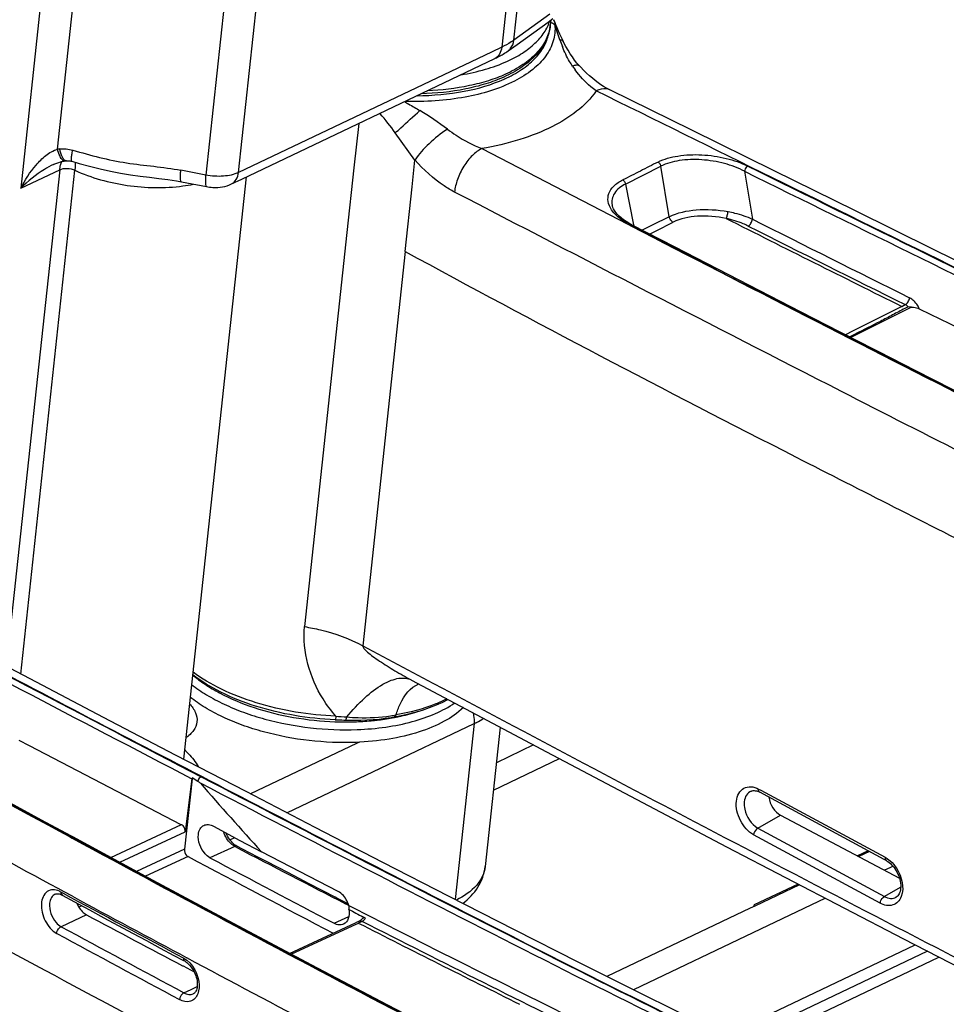
# Model space of a CAD drawing. Units: inches. Extents: x 0 to 34, y 0 to 22.
# Drawn here: x 16.9 to 17.9, y 7.7 to 8.7 of the extents above; entities that cross this region are included whole.
import ezdxf

# ---------------------------------------------------------------- set-up
doc = ezdxf.new("R2010")
doc.units = ezdxf.units.IN
doc.header["$LTSCALE"] = 1.87
doc.header["$MEASUREMENT"] = 0
for name, color, linetype in [('_257815', 7, 'CONTINUOUS'), ('_257858', 7, 'CONTINUOUS'), ('_257873', 7, 'CONTINUOUS'), ('_258092', 7, 'CONTINUOUS'), ('_258432', 7, 'CONTINUOUS')]:
    doc.layers.add(name, color=color, linetype=linetype)

msp = doc.modelspace()

# ---------------------------------------------------------------- linework, layer by layer
at = {"layer": '_257815', "color": 7, "linetype": 'Continuous'}
for p, q in [((17.4568, 8.6828), (17.4568, 8.6826)), ((17.4577, 8.6805), (17.4568, 8.6826)), ((17.4574, 8.6809), (17.4578, 8.6785)), ((17.463, 8.662), (17.4579, 8.6774)), ((17.4652, 8.6631), (17.4646, 8.6645)), ((17.4667, 8.66), (17.4667, 8.66)), ((17.4834, 8.635), (17.4834, 8.635)), ((17.5141, 8.6109), (17.5136, 8.6112)), ((17.5143, 8.6108), (17.5141, 8.6109)), ((17.2784, 8.5862), (17.2781, 8.5866)), ((17.2563, 8.5763), (17.2514, 8.5307)), ((17.3141, 8.5386), (17.2939, 8.5665)), ((17.3828, 8.5503), (17.5327, 8.4727)), ((17.2514, 8.5307), (17.2443, 8.4643)), ((17.3112, 8.511), (17.3141, 8.5386)), ((17.5487, 8.5231), (17.5668, 8.5322)), ((17.5754, 8.4804), (17.5668, 8.5322)), ((17.5305, 8.5139), (17.5487, 8.5231)), ((17.6527, 8.5271), (17.6609, 8.4778)), ((17.304, 8.4447), (17.3112, 8.511)), ((17.5305, 8.5139), (17.5387, 8.472)), ((17.5168, 8.4925), (17.5168, 8.4924)), ((17.5754, 8.4804), (17.558, 8.4716)), ((17.5338, 8.4737), (17.531, 8.4754)), ((17.5327, 8.4727), (17.5367, 8.4706)), ((17.5369, 8.4709), (17.5356, 8.4716)), ((17.5373, 8.4717), (17.5373, 8.4717)), ((17.5387, 8.472), (17.539, 8.4709)), ((17.558, 8.4716), (17.5477, 8.4664)), ((17.5619, 8.4659), (17.5793, 8.4747)), ((17.2443, 8.4643), (17.2007, 8.0591)), ((17.5551, 8.4625), (17.5619, 8.4659)), ((17.304, 8.4447), (17.2605, 8.0395)), ((17.8143, 8.3882), (17.7635, 8.3626)), ((17.8143, 8.3882), (17.8179, 8.39)), ((17.821, 8.3878), (17.8174, 8.386)), ((17.8243, 8.3875), (17.821, 8.3878)), ((17.8243, 8.3875), (17.762, 8.3561)), ((17.8323, 8.3858), (17.8434, 8.3803)), ((17.8434, 8.3803), (18.0046, 8.3019)), ((17.7635, 8.3626), (17.7564, 8.359)), ((17.7606, 8.3568), (17.7669, 8.36)), ((17.7643, 8.3549), (17.7606, 8.3568)), ((17.3104, 8.0044), (17.3106, 8.0042)), ((17.232, 7.9635), (17.232, 7.9635)), ((17.2431, 7.9631), (17.2431, 7.9631)), ((17.2897, 7.9658), (17.2929, 7.9663)), ((17.2929, 7.9663), (17.2949, 7.9667)), ((17.2929, 7.9663), (17.2929, 7.9663)), ((17.2949, 7.9667), (17.2982, 7.9673)), ((16.907, 7.9425), (16.9178, 7.9369)), ((16.9178, 7.9369), (17.0737, 7.8559)), ((17.0851, 7.9028), (17.0773, 7.8303)), ((17.085, 7.9028), (17.078, 7.8481)), ((17.0852, 7.9037), (17.0851, 7.9028)), ((17.0911, 7.9001), (17.0852, 7.9037)), ((17.6672, 7.8922), (17.6694, 7.891)), ((17.6595, 7.8901), (17.6595, 7.8901)), ((17.6676, 7.8893), (17.6683, 7.8889)), ((17.6683, 7.8889), (17.6683, 7.8889)), ((17.7961, 7.82), (17.6683, 7.8889)), ((17.6694, 7.891), (17.7972, 7.8221)), ((17.6664, 7.8521), (17.6898, 7.8654)), ((17.6898, 7.8654), (17.8119, 7.8008)), ((17.0015, 7.822), (17.0742, 7.8557)), ((17.0737, 7.8559), (17.0742, 7.8557)), ((17.107, 7.854), (17.1343, 7.8395)), ((17.6664, 7.8521), (17.7964, 7.7818)), ((16.9591, 7.8434), (16.9619, 7.8418)), ((16.9621, 7.8422), (16.9607, 7.843)), ((16.9625, 7.843), (16.9611, 7.8438)), ((16.9625, 7.843), (16.9625, 7.843)), ((17.0108, 7.817), (17.078, 7.8481)), ((17.7921, 7.7749), (17.6621, 7.8452)), ((17.1289, 7.8333), (17.1035, 7.8216)), ((17.1306, 7.8324), (17.1289, 7.8333)), ((17.1343, 7.8395), (17.1564, 7.8278)), ((17.0773, 7.8303), (17.0281, 7.8076)), ((17.0811, 7.8228), (17.0374, 7.8026)), ((17.2353, 7.7871), (17.1564, 7.8278)), ((17.7983, 7.8188), (17.7961, 7.82)), ((17.7983, 7.8188), (17.7983, 7.8188)), ((17.7996, 7.8206), (17.8024, 7.8184)), ((17.8132, 7.7914), (17.8054, 7.7869)), ((16.9536, 7.7866), (16.9476, 7.7899)), ((16.9505, 7.7864), (16.9528, 7.7851)), ((16.9517, 7.7831), (16.9517, 7.7831)), ((16.9622, 7.782), (16.9536, 7.7866)), ((17.8054, 7.7869), (17.7964, 7.7818)), ((17.8086, 7.7812), (17.8086, 7.7813)), ((16.9718, 7.7722), (16.9688, 7.7708)), ((17.2462, 7.7725), (17.2428, 7.7743)), ((16.9767, 7.7629), (16.9506, 7.7508)), ((17.2386, 7.7578), (17.2462, 7.7613)), ((17.2633, 7.7595), (17.2607, 7.7609)), ((17.1854, 7.7233), (17.253, 7.7546)), ((17.187, 7.7225), (17.2499, 7.7516)), ((17.231, 7.7543), (17.2386, 7.7578)), ((17.2499, 7.7516), (17.2529, 7.753)), ((17.2529, 7.753), (17.2536, 7.7534)), ((17.2553, 7.7557), (17.253, 7.7546)), ((17.2536, 7.7534), (17.256, 7.7544)), ((17.2569, 7.7564), (17.2553, 7.7557)), ((17.2575, 7.7552), (17.2559, 7.7544)), ((17.2572, 7.7566), (17.2569, 7.7564)), ((17.2569, 7.7564), (17.2569, 7.7564)), ((17.2598, 7.7562), (17.2575, 7.7552)), ((17.2592, 7.7565), (17.2598, 7.7562)), ((17.2602, 7.7564), (17.2598, 7.7562)), ((17.0755, 7.7164), (17.0779, 7.7152)), ((17.0755, 7.7107), (17.0759, 7.7105)), ((17.0759, 7.7105), (17.0873, 7.7045)), ((17.0767, 7.7185), (17.0798, 7.7164)), ((17.0798, 7.7164), (17.0827, 7.7137)), ((17.0768, 7.6829), (17.0843, 7.6864)), ((17.0843, 7.6864), (17.0904, 7.6892)), ((17.0863, 7.6819), (17.0864, 7.6819))]:
    msp.add_line(p, q, dxfattribs=at)
for points in [[(17.4602, 8.6744), (17.4589, 8.6775), (17.4577, 8.6805)], [(17.4646, 8.6645), (17.463, 8.6679), (17.4615, 8.6712), (17.4602, 8.6744)], [(17.4667, 8.66), (17.4663, 8.661), (17.4652, 8.6631)], [(17.4805, 8.6383), (17.4782, 8.6413), (17.4759, 8.6445), (17.4737, 8.6479), (17.4715, 8.6514), (17.4693, 8.6552), (17.4672, 8.6591), (17.4667, 8.66)], [(17.4834, 8.635), (17.4829, 8.6356), (17.4805, 8.6383)], [(17.5136, 8.6112), (17.5108, 8.6126), (17.508, 8.6142), (17.5052, 8.616), (17.5023, 8.618), (17.4993, 8.6202), (17.4964, 8.6226), (17.4934, 8.6252), (17.4904, 8.6279), (17.4874, 8.6309), (17.4844, 8.634), (17.4834, 8.635)], [(18.9216, 7.9529), (18.8878, 7.9655), (18.8269, 7.9891), (18.7647, 8.0145), (18.701, 8.0414), (18.6362, 8.0697), (18.5705, 8.0993), (18.5037, 8.1301), (18.4358, 8.1619), (18.3669, 8.1946), (18.2969, 8.2281), (18.2255, 8.2624), (18.1528, 8.2975), (18.0788, 8.3334), (18.0031, 8.3703), (17.9258, 8.4081), (17.8468, 8.4468), (17.766, 8.4866), (17.6832, 8.5274), (17.5985, 8.5692), (17.5143, 8.6108)], [(17.531, 8.4754), (17.5284, 8.4772), (17.526, 8.4791), (17.5239, 8.481), (17.522, 8.4829), (17.5205, 8.4848), (17.5192, 8.4866), (17.5182, 8.4883), (17.5175, 8.49), (17.517, 8.4916), (17.5168, 8.4925)], [(17.5373, 8.4717), (17.5368, 8.472), (17.5338, 8.4737)], [(17.7606, 8.3568), (17.7511, 8.3617), (17.7104, 8.3826), (17.6684, 8.4041), (17.6252, 8.4264), (17.5807, 8.4493), (17.5373, 8.4717)], [(17.8975, 8.2871), (17.8657, 8.3032), (17.8288, 8.322), (17.7906, 8.3415), (17.7643, 8.3549)], [(17.9618, 7.4925), (17.9152, 7.5114), (17.8568, 7.5361), (17.7971, 7.5624), (17.7361, 7.5903), (17.6742, 7.6195), (17.6113, 7.6499), (17.5474, 7.6815), (17.4824, 7.7141), (17.4164, 7.7476), (17.3494, 7.7818), (17.2811, 7.8169), (17.2115, 7.8528), (17.1407, 7.8896), (17.0682, 7.9272), (16.9943, 7.9658), (16.9187, 8.0054), (16.8415, 8.0459), (16.7623, 8.0875), (16.6814, 8.1302), (16.601, 8.1725)], [(16.9611, 7.8438), (16.9305, 7.8604), (16.8948, 7.8798), (16.8579, 7.8999), (16.8198, 7.9207), (16.7805, 7.9422), (16.7399, 7.9644), (16.6981, 7.9873), (16.6552, 8.011), (16.615, 8.0331)], [(17.3106, 8.0042), (17.4492, 7.9305), (17.6341, 7.833), (17.8161, 7.7382), (17.9952, 7.6461), (18.1716, 7.5567), (18.3451, 7.4701), (18.5159, 7.3863), (18.573, 7.3588)], [(17.2982, 7.9673), (17.3063, 7.9691), (17.3142, 7.9711), (17.3218, 7.9733), (17.3291, 7.9759), (17.3361, 7.9786), (17.3428, 7.9816), (17.348, 7.9843)], [(17.232, 7.9635), (17.233, 7.9635), (17.2351, 7.9634), (17.2371, 7.9633), (17.2391, 7.9632), (17.241, 7.9631), (17.2428, 7.9631), (17.2431, 7.9631)], [(17.2431, 7.9631), (17.2459, 7.963), (17.2522, 7.9629), (17.2585, 7.963), (17.2648, 7.9632), (17.2711, 7.9636), (17.2774, 7.9642), (17.2836, 7.9649), (17.2897, 7.9658)], [(17.6595, 7.8901), (17.6598, 7.8902), (17.6606, 7.8905), (17.6616, 7.8906), (17.6626, 7.8906)], [(17.6626, 7.8906), (17.6637, 7.8905), (17.6649, 7.8903), (17.6662, 7.8899), (17.6676, 7.8893)], [(17.6387, 7.4947), (17.5759, 7.524), (17.5069, 7.5574), (17.4356, 7.5929), (17.3621, 7.6306), (17.2863, 7.67), (17.2082, 7.7112), (17.1278, 7.754), (17.0451, 7.7984), (16.9625, 7.843)], [(17.1255, 7.8382), (17.1245, 7.8394), (17.1235, 7.8408), (17.1226, 7.8422), (17.1217, 7.8437), (17.1209, 7.8452), (17.1203, 7.8468), (17.1202, 7.847)], [(17.1288, 7.835), (17.1277, 7.8359), (17.1266, 7.837), (17.1255, 7.8382)], [(17.1312, 7.8334), (17.13, 7.8342), (17.1288, 7.835)], [(17.1533, 7.8219), (17.1442, 7.8267), (17.1311, 7.8335)], [(17.2322, 7.7811), (17.2194, 7.7877), (17.2048, 7.7953), (17.1899, 7.803), (17.1748, 7.8108), (17.1596, 7.8187), (17.1533, 7.8219)], [(17.7983, 7.8188), (17.7986, 7.8186), (17.8, 7.8178), (17.8013, 7.8168), (17.8026, 7.8157), (17.8039, 7.8145), (17.8052, 7.8131), (17.8064, 7.8116), (17.8075, 7.81), (17.8086, 7.8083), (17.8096, 7.8066), (17.8104, 7.8048), (17.8112, 7.803), (17.8118, 7.8011), (17.8123, 7.7993), (17.8128, 7.7974), (17.813, 7.7956), (17.8132, 7.7937), (17.8132, 7.7919), (17.8131, 7.7902), (17.8129, 7.7885), (17.8125, 7.787), (17.8121, 7.7856), (17.8115, 7.7844), (17.8109, 7.7834), (17.8102, 7.7826), (17.8094, 7.7818), (17.8086, 7.7812)], [(16.9445, 7.7842), (16.9446, 7.7843), (16.9452, 7.7844), (16.9457, 7.7846)], [(16.9457, 7.7846), (16.9463, 7.7846), (16.947, 7.7846), (16.9477, 7.7846), (16.9486, 7.7844), (16.9495, 7.7841), (16.9505, 7.7837), (16.9515, 7.7832), (16.9517, 7.7831)], [(16.9517, 7.7831), (16.9645, 7.7762), (16.9796, 7.768)], [(17.2456, 7.7742), (17.2339, 7.7802), (17.2322, 7.7811)], [(16.9796, 7.768), (16.9946, 7.76), (17.0093, 7.752), (17.0239, 7.7442), (17.0382, 7.7365), (17.0524, 7.7288), (17.0664, 7.7213), (17.0755, 7.7164)], [(17.2579, 7.757), (17.2575, 7.7568), (17.2572, 7.7566)], [(17.2595, 7.7586), (17.2591, 7.7582), (17.2587, 7.7577), (17.2583, 7.7573), (17.2579, 7.757)], [(17.0779, 7.7152), (17.0786, 7.7148), (17.0796, 7.714), (17.0807, 7.7131), (17.0818, 7.7121), (17.0829, 7.711), (17.084, 7.7097), (17.085, 7.7083), (17.086, 7.7069), (17.0869, 7.7053), (17.0877, 7.7037), (17.0884, 7.7021), (17.089, 7.7004), (17.0895, 7.6988), (17.0899, 7.6972), (17.0902, 7.6956), (17.0904, 7.694), (17.0905, 7.6925), (17.0905, 7.691), (17.0904, 7.6895), (17.0902, 7.6881), (17.0899, 7.6869), (17.0896, 7.6857), (17.0891, 7.6847), (17.0886, 7.6839), (17.0881, 7.6832), (17.0875, 7.6826), (17.087, 7.6822), (17.0863, 7.6819)]]:
    msp.add_lwpolyline(points, dxfattribs=at)
for centre, radius, start, end in [((17.4404, 8.6762), 0.0176, 17.7352, 21.5518), ((17.4424, 8.6768), 0.0155, 15.2997, 17.6978), ((17.4515, 8.672), 0.00846, 72.7652, 76.6404), ((17.4528, 8.674), 0.00602, 33.516, 40.3853), ((17.4468, 8.6777), 0.011, 358.4943, 4.457), ((17.653, 8.7307), 0.202, 199.8669, 201.9024), ((17.5835, 8.7086), 0.1302, 214.3506, 216.3916), ((17.3483, 8.7501), 0.1406, 294.1629, 294.3419), ((17.0097, 8.8446), 0.3728, 316.1201, 316.3238), ((17.1171, 8.2607), 0.3859, 53.3397, 58.4194), ((17.8947, 7.8588), 0.7541, 116.02, 117.5631), ((56.6319, 87.497), 88.0598, 243.729658, 243.997439), ((17.8766, 7.8495), 0.7542, 116.0145, 117.5574), ((56.8492, 87.9397), 88.5592, 243.729955, 243.991728), ((17.5723, 8.5427), 0.0799, 239.9818, 242.6888), ((43.0799, 57.8507), 55.5954, 242.64854, 243.06402), ((40.7013, 53.2125), 50.3825, 242.62769, 243.08798), ((33.3356, 39.6206), 34.8765, 243.24278, 243.57439), ((32.9793, 38.8928), 34.063, 243.26671, 243.57035), ((32.9814, 38.8954), 34.058, 243.26678, 243.57041), ((57.129, 84.8), 86.6989, 242.229643, 242.491876), ((56.9039, 84.3704), 86.2077, 242.229345, 242.497603), ((40.1363, 50.6193), 48.651, 241.08479, 241.55179), ((42.5146, 54.9653), 53.6056, 241.10777, 241.52775), ((17.3026, 7.9888), 0.0173, 62.4253, 63.4516), ((17.393, 10.1334), 2.1722, 265.7744, 266.0672), ((17.263, 8.1503), 0.1846, 278.1129, 279.8682), ((21.5399, 11.7939), 5.9115, 221.22443, 222.1379), ((40.602, 53.0032), 50.9049, 242.54297, 242.68515), ((36.115, 43.674), 40.5906, 242.03562, 242.27361), ((36.1241, 43.6977), 40.6064, 242.06861, 242.27204), ((17.7848, 7.7991), 0.0261, 55.4457, 61.5999), ((16.9405, 7.7689), 0.0201, 60.2388, 65.2231), ((32.9541, 37.3742), 33.6386, 241.59616, 241.83568), ((32.6735, 36.8574), 33.0488, 241.61476, 241.8462), ((36.007, 43.6574), 40.6272, 242.06864, 242.22617), ((19.8627, 12.6281), 5.5191, 241.7011, 241.8717), ((33.0165, 37.4526), 33.7685, 241.59069, 241.83384), ((26.7337, 26.3832), 20.9011, 243.03427, 243.54294), ((33.0165, 37.4539), 33.7779, 241.59064, 241.83374)]:
    msp.add_arc(centre, radius, start, end, dxfattribs=at)
msp.add_ellipse((17.6923, 7.8826), major_axis=(-0.0079, 0.018), ratio=0.703082, start_param=1.201093, end_param=2.417408, dxfattribs=at)
for points, knots in [([(17.4579, 8.6774), (17.4583, 8.6719), (17.4572, 8.6604), (17.4489, 8.6444), (17.4348, 8.6304), (17.4078, 8.6137), (17.3632, 8.6007), (17.3247, 8.5983), (17.304, 8.5989)], [0, 0, 0, 0, 0.08625, 0.176915, 0.278401, 0.395556, 0.674418, 1, 1, 1, 1]), ([(17.4063, 8.622), (17.4123, 8.6247), (17.4233, 8.6306), (17.4371, 8.6417), (17.4469, 8.6543), (17.4505, 8.6638), (17.4514, 8.6684)], [0, 0, 0, 0, 0.29451, 0.555017, 0.78739, 1, 1, 1, 1]), ([(17.4667, 8.66), (17.4666, 8.6603), (17.4657, 8.6615), (17.4642, 8.6619), (17.463, 8.662)], [0, 0, 0, 0, 0.211256, 1, 1, 1, 1]), ([(17.476, 8.6351), (17.475, 8.6366), (17.4709, 8.643), (17.4677, 8.65), (17.4656, 8.6553)], [0, 0, 0, 0, 0.241372, 1, 1, 1, 1]), ([(17.4834, 8.635), (17.4831, 8.6353), (17.4819, 8.6361), (17.4792, 8.636), (17.4772, 8.6355), (17.476, 8.6351)], [0, 0, 0, 0, 0.1847, 0.533989, 1, 1, 1, 1]), ([(17.5004, 8.6097), (17.4984, 8.611), (17.4902, 8.6172), (17.4834, 8.625), (17.4787, 8.6313)], [0, 0, 0, 0, 0.231923, 1, 1, 1, 1]), ([(17.3163, 8.6047), (17.3325, 8.6049), (17.3631, 8.6075), (17.3929, 8.616), (17.4059, 8.6218)], [0, 0, 0, 0, 0.532214, 1, 1, 1, 1]), ([(17.5141, 8.6109), (17.5131, 8.6113), (17.5085, 8.6126), (17.5036, 8.6114), (17.5004, 8.6097)], [0, 0, 0, 0, 0.234461, 1, 1, 1, 1]), ([(17.5004, 8.6097), (17.4894, 8.5937), (17.4624, 8.5746), (17.4209, 8.5584), (17.396, 8.5526), (17.3828, 8.5503)], [0, 0, 0, 0, 0.432211, 0.700557, 1, 1, 1, 1]), ([(18.9446, 7.9383), (18.8229, 7.9817), (18.6426, 8.0576), (18.405, 8.1684), (18.1641, 8.2839), (17.8623, 8.4309), (17.6212, 8.5501), (17.5004, 8.6097)], [0, 0, 0, 0, 0.243247, 0.367919, 0.493647, 0.746334, 1, 1, 1, 1]), ([(17.3033, 8.5986), (17.3047, 8.5978), (17.3101, 8.5949), (17.3154, 8.5918), (17.3192, 8.5894)], [0, 0, 0, 0, 0.25928, 1, 1, 1, 1]), ([(17.2939, 8.5665), (17.2958, 8.5682), (17.3041, 8.5759), (17.3126, 8.5835), (17.3192, 8.5894)], [0, 0, 0, 0, 0.220303, 1, 1, 1, 1]), ([(17.3475, 8.5702), (17.3407, 8.566), (17.3287, 8.5563), (17.3181, 8.5448), (17.3141, 8.5386)], [0, 0, 0, 0, 0.52096, 1, 1, 1, 1]), ([(17.3475, 8.5702), (17.3504, 8.5681), (17.3615, 8.5604), (17.3735, 8.5538), (17.3828, 8.5503)], [0, 0, 0, 0, 0.263981, 1, 1, 1, 1]), ([(17.3828, 8.5503), (17.3792, 8.5486), (17.3723, 8.5431), (17.3636, 8.5323), (17.3576, 8.5193), (17.3552, 8.5101), (17.3548, 8.5057)], [0, 0, 0, 0, 0.216008, 0.480489, 0.75662, 1, 1, 1, 1]), ([(17.5638, 8.5365), (17.5702, 8.5397), (17.5852, 8.5438), (17.6091, 8.5447), (17.6335, 8.5412), (17.649, 8.5359), (17.656, 8.5324)], [0, 0, 0, 0, 0.224435, 0.485446, 0.752942, 1, 1, 1, 1]), ([(17.3548, 8.5057), (17.3511, 8.5076), (17.3361, 8.5166), (17.3229, 8.5286), (17.3141, 8.5387)], [0, 0, 0, 0, 0.238217, 1, 1, 1, 1]), ([(17.5639, 8.5364), (17.5643, 8.5363), (17.5657, 8.5352), (17.5666, 8.5335), (17.5668, 8.5322)], [0, 0, 0, 0, 0.230045, 1, 1, 1, 1]), ([(17.6527, 8.5271), (17.6462, 8.5305), (17.6318, 8.5358), (17.609, 8.5396), (17.5867, 8.539), (17.5727, 8.5352), (17.5668, 8.5322)], [0, 0, 0, 0, 0.248858, 0.516641, 0.776778, 1, 1, 1, 1]), ([(17.656, 8.5324), (17.6556, 8.5322), (17.6539, 8.5308), (17.6529, 8.5288), (17.6527, 8.5271)], [0, 0, 0, 0, 0.216295, 1, 1, 1, 1]), ([(17.516, 8.4876), (17.5144, 8.4902), (17.5119, 8.4956), (17.5127, 8.5048), (17.5185, 8.5128), (17.5243, 8.5165), (17.5276, 8.5182)], [0, 0, 0, 0, 0.240725, 0.460685, 0.702851, 1, 1, 1, 1]), ([(17.5305, 8.5139), (17.5261, 8.5117), (17.5199, 8.5073), (17.5163, 8.4987), (17.5164, 8.4945), (17.5168, 8.4925)], [0, 0, 0, 0, 0.549227, 0.777775, 1, 1, 1, 1]), ([(17.5277, 8.5181), (17.528, 8.5179), (17.5294, 8.5169), (17.5303, 8.5152), (17.5305, 8.5139)], [0, 0, 0, 0, 0.230031, 1, 1, 1, 1]), ([(17.885, 8.2332), (17.8407, 8.2556), (17.6637, 8.3458), (17.4872, 8.4371), (17.3548, 8.5057)], [0, 0, 0, 0, 0.249812, 1, 1, 1, 1]), ([(17.5323, 8.4734), (17.5305, 8.4745), (17.5244, 8.4783), (17.5189, 8.4833), (17.516, 8.4876)], [0, 0, 0, 0, 0.279675, 1, 1, 1, 1]), ([(17.5754, 8.4804), (17.5839, 8.4846), (17.6045, 8.4888), (17.6251, 8.4876), (17.6358, 8.4856)], [0, 0, 0, 0, 0.465906, 1, 1, 1, 1]), ([(17.5792, 8.4747), (17.5787, 8.475), (17.5769, 8.4764), (17.5757, 8.4786), (17.5754, 8.4804)], [0, 0, 0, 0, 0.229765, 1, 1, 1, 1]), ([(17.6338, 8.4785), (17.6242, 8.4806), (17.6056, 8.4821), (17.587, 8.4786), (17.5793, 8.4747)], [0, 0, 0, 0, 0.535483, 1, 1, 1, 1]), ([(17.6338, 8.4785), (17.6344, 8.4795), (17.6351, 8.4818), (17.6356, 8.4842), (17.6358, 8.4856)], [0, 0, 0, 0, 0.439591, 1, 1, 1, 1]), ([(17.6358, 8.4856), (17.6381, 8.4852), (17.6466, 8.4833), (17.655, 8.4806), (17.6609, 8.4778)], [0, 0, 0, 0, 0.264464, 1, 1, 1, 1]), ([(17.6565, 8.4708), (17.6548, 8.4716), (17.6475, 8.475), (17.6398, 8.4773), (17.6338, 8.4785)], [0, 0, 0, 0, 0.236095, 1, 1, 1, 1]), ([(17.6565, 8.4708), (17.6577, 8.4714), (17.6596, 8.4737), (17.6607, 8.4764), (17.6609, 8.4778)], [0, 0, 0, 0, 0.476823, 1, 1, 1, 1]), ([(17.304, 8.4447), (17.4369, 8.3721), (17.6379, 8.2673), (17.9074, 8.1309), (18.1094, 8.0298), (18.3106, 7.9281), (18.512, 7.8313), (18.7147, 7.7478), (18.8532, 7.7067), (18.9221, 7.6899)], [0, 0, 0, 0, 0.253879, 0.38018, 0.506428, 0.632786, 0.75822, 0.881042, 1, 1, 1, 1]), ([(17.8179, 8.39), (17.8191, 8.3906), (17.8211, 8.3929), (17.8221, 8.3956), (17.8223, 8.3971)], [0, 0, 0, 0, 0.476559, 1, 1, 1, 1]), ([(17.8323, 8.3858), (17.8318, 8.387), (17.8294, 8.3915), (17.8256, 8.3954), (17.8223, 8.3971)], [0, 0, 0, 0, 0.265002, 1, 1, 1, 1]), ([(17.8174, 8.386), (17.8132, 8.3839), (17.8049, 8.3794), (17.7881, 8.3706), (17.7754, 8.3643), (17.7669, 8.36)], [0, 0, 0, 0, 0.249228, 0.498742, 1, 1, 1, 1]), ([(17.8243, 8.3875), (17.825, 8.3875), (17.8277, 8.3873), (17.8305, 8.3866), (17.8323, 8.3858)], [0, 0, 0, 0, 0.261679, 1, 1, 1, 1]), ([(18.6437, 7.3636), (18.5646, 7.3531), (18.3971, 7.3555), (18.1911, 7.4042), (18.0232, 7.4615), (17.8493, 7.5302), (17.6321, 7.63), (17.3726, 7.7614), (17.111, 7.8964), (16.8487, 8.0336), (16.6738, 8.1258), (16.5862, 8.1719)], [0, 0, 0, 0, 0.106903, 0.221776, 0.282607, 0.344823, 0.47244, 0.603055, 0.734898, 0.86727, 1, 1, 1, 1]), ([(16.9476, 7.7899), (16.9048, 7.813), (16.7335, 7.9061), (16.5628, 8.0004), (16.4348, 8.0711)], [0, 0, 0, 0, 0.24979, 1, 1, 1, 1]), ([(17.2329, 7.9671), (17.228, 7.9726), (17.2084, 7.999), (17.198, 8.0337), (17.2007, 8.0591)], [0, 0, 0, 0, 0.223967, 1, 1, 1, 1]), ([(17.2007, 8.0591), (17.2062, 8.0582), (17.2268, 8.054), (17.2469, 8.0469), (17.2605, 8.0395)], [0, 0, 0, 0, 0.26313, 1, 1, 1, 1]), ([(17.2605, 8.0395), (17.2604, 8.0385), (17.2622, 8.0359), (17.2657, 8.0326), (17.2713, 8.0282), (17.2806, 8.0218), (17.2937, 8.0136), (17.3047, 8.0074), (17.3104, 8.0043)], [0, 0, 0, 0, 0.047643, 0.134027, 0.249876, 0.386046, 0.686192, 1, 1, 1, 1]), ([(17.2605, 8.0395), (17.4803, 7.9219), (17.9204, 7.6901), (18.3652, 7.4673), (18.5888, 7.3597)], [0, 0, 0, 0, 0.501127, 1, 1, 1, 1]), ([(16.3854, 8.0108), (16.4872, 7.9515), (16.6409, 7.8652), (16.847, 7.7528), (17.0016, 7.6696), (17.1563, 7.5869), (17.3107, 7.5038), (17.465, 7.4226), (17.62, 7.3474), (17.776, 7.2827), (17.9328, 7.2326), (18.0893, 7.1962), (18.2941, 7.1639), (18.4989, 7.1545), (18.6969, 7.1843), (18.7907, 7.2144), (18.8355, 7.2333)], [0, 0, 0, 0, 0.133193, 0.19943, 0.265564, 0.331696, 0.397905, 0.463876, 0.529014, 0.59273, 0.654662, 0.715055, 0.774255, 0.889155, 0.94503, 1, 1, 1, 1]), ([(17.232, 7.9635), (17.2045, 7.9646), (17.1639, 7.9712), (17.1155, 7.9902), (17.0946, 8.0028), (17.0856, 8.0098)], [0, 0, 0, 0, 0.53252, 0.779189, 1, 1, 1, 1]), ([(17.2329, 7.9671), (17.2053, 7.9682), (17.1647, 7.9748), (17.1161, 7.9934), (17.095, 8.0057), (17.0859, 8.0126)], [0, 0, 0, 0, 0.533423, 0.780254, 1, 1, 1, 1]), ([(17.244, 7.9663), (17.2498, 7.9733), (17.2612, 7.9856), (17.277, 7.9981), (17.2893, 8.004), (17.2991, 8.0069), (17.3065, 8.0063), (17.3104, 8.0043)], [0, 0, 0, 0, 0.336128, 0.623219, 0.741184, 0.841534, 1, 1, 1, 1]), ([(17.2946, 7.9684), (17.2958, 7.9722), (17.3003, 7.9846), (17.3093, 7.9971), (17.3182, 8.0002)], [0, 0, 0, 0, 0.298676, 1, 1, 1, 1]), ([(17.347, 7.9849), (17.3432, 7.983), (17.3265, 7.9755), (17.3085, 7.9708), (17.2946, 7.9684)], [0, 0, 0, 0, 0.231373, 1, 1, 1, 1]), ([(17.2329, 7.9671), (17.2328, 7.9662), (17.2327, 7.965), (17.2324, 7.9639), (17.2322, 7.9635), (17.232, 7.9635)], [0, 0, 0, 0, 0.693422, 0.907647, 1, 1, 1, 1]), ([(17.2431, 7.9631), (17.2432, 7.9631), (17.2435, 7.9635), (17.2437, 7.9645), (17.2439, 7.9655), (17.244, 7.9663)], [0, 0, 0, 0, 0.095727, 0.307735, 1, 1, 1, 1]), ([(17.244, 7.9663), (17.2479, 7.966), (17.2629, 7.9651), (17.278, 7.9659), (17.289, 7.9675)], [0, 0, 0, 0, 0.259232, 1, 1, 1, 1]), ([(17.2946, 7.9684), (17.2945, 7.9681), (17.2942, 7.9673), (17.2935, 7.9664), (17.2929, 7.9663)], [0, 0, 0, 0, 0.304112, 1, 1, 1, 1]), ([(17.0944, 7.9049), (17.094, 7.9047), (17.0924, 7.9035), (17.0914, 7.9016), (17.0911, 7.9001)], [0, 0, 0, 0, 0.223853, 1, 1, 1, 1]), ([(17.0944, 7.9049), (17.209, 7.8453), (17.437, 7.7275), (17.6669, 7.6132), (17.7832, 7.561)], [0, 0, 0, 0, 0.503437, 1, 1, 1, 1]), ([(17.78, 7.5557), (17.6641, 7.6076), (17.435, 7.7215), (17.2079, 7.8389), (17.0937, 7.8982)], [0, 0, 0, 0, 0.496651, 1, 1, 1, 1]), ([(17.6621, 7.8452), (17.6563, 7.8484), (17.6492, 7.8568), (17.6446, 7.8695), (17.6438, 7.8793), (17.6461, 7.8878), (17.6517, 7.8937), (17.6596, 7.8953), (17.6647, 7.8935), (17.6672, 7.8922)], [0, 0, 0, 0, 0.277753, 0.425136, 0.56169, 0.680134, 0.782919, 0.884315, 1, 1, 1, 1]), ([(17.6683, 7.8889), (17.6681, 7.889), (17.6672, 7.8899), (17.6671, 7.8913), (17.6672, 7.8922)], [0, 0, 0, 0, 0.216628, 1, 1, 1, 1]), ([(17.6595, 7.8901), (17.6575, 7.8893), (17.654, 7.886), (17.6528, 7.8816), (17.6525, 7.8792)], [0, 0, 0, 0, 0.463155, 1, 1, 1, 1]), ([(17.6525, 7.8792), (17.6522, 7.8766), (17.653, 7.8662), (17.6595, 7.8559), (17.6664, 7.8521)], [0, 0, 0, 0, 0.246606, 1, 1, 1, 1]), ([(17.078, 7.8481), (17.0783, 7.8503), (17.0771, 7.8535), (17.0748, 7.8553), (17.0742, 7.8557)], [0, 0, 0, 0, 0.760735, 1, 1, 1, 1]), ([(17.0916, 7.8455), (17.0918, 7.8476), (17.0928, 7.8514), (17.0957, 7.8542), (17.0973, 7.8549)], [0, 0, 0, 0, 0.53936, 1, 1, 1, 1]), ([(17.0973, 7.8549), (17.0987, 7.8556), (17.1022, 7.8561), (17.1055, 7.8549), (17.107, 7.854)], [0, 0, 0, 0, 0.466539, 1, 1, 1, 1]), ([(17.6664, 7.8521), (17.6659, 7.8518), (17.6637, 7.8501), (17.6624, 7.8474), (17.6621, 7.8452)], [0, 0, 0, 0, 0.220185, 1, 1, 1, 1]), ([(16.9619, 7.8418), (17.0744, 7.7809), (17.2983, 7.6608), (17.5249, 7.5454), (17.6396, 7.493)], [0, 0, 0, 0, 0.503507, 1, 1, 1, 1]), ([(17.6384, 7.4939), (17.5236, 7.5464), (17.2976, 7.6616), (17.0741, 7.7815), (16.9621, 7.8422)], [0, 0, 0, 0, 0.497471, 1, 1, 1, 1]), ([(17.1035, 7.8216), (17.1016, 7.8227), (17.0946, 7.8287), (17.0908, 7.8386), (17.0916, 7.8455)], [0, 0, 0, 0, 0.240293, 1, 1, 1, 1]), ([(17.1289, 7.8333), (17.1276, 7.834), (17.1224, 7.8378), (17.119, 7.8437), (17.1176, 7.8484)], [0, 0, 0, 0, 0.232479, 1, 1, 1, 1]), ([(17.1311, 7.8335), (17.1306, 7.8337), (17.1298, 7.8337), (17.1291, 7.8334), (17.1289, 7.8333)], [0, 0, 0, 0, 0.712275, 1, 1, 1, 1]), ([(17.0773, 7.8303), (17.077, 7.8281), (17.0782, 7.825), (17.0805, 7.8231), (17.0811, 7.8228)], [0, 0, 0, 0, 0.760969, 1, 1, 1, 1]), ([(17.7972, 7.8221), (17.7972, 7.8217), (17.7971, 7.8206), (17.7976, 7.8192), (17.7983, 7.8188)], [0, 0, 0, 0, 0.292707, 1, 1, 1, 1]), ([(17.8024, 7.8184), (17.805, 7.8161), (17.8134, 7.8061), (17.8172, 7.7908), (17.8137, 7.7818)], [0, 0, 0, 0, 0.262535, 1, 1, 1, 1]), ([(16.9489, 7.7872), (16.9468, 7.7882), (16.9425, 7.7894), (16.9334, 7.7865), (16.9296, 7.7759), (16.9308, 7.7653), (16.9349, 7.7541), (16.941, 7.7467), (16.946, 7.7439)], [0, 0, 0, 0, 0.110274, 0.208817, 0.429995, 0.570694, 0.720993, 1, 1, 1, 1]), ([(16.9445, 7.7842), (16.9429, 7.7835), (16.9401, 7.7806), (16.9391, 7.7768), (16.9388, 7.7748)], [0, 0, 0, 0, 0.458922, 1, 1, 1, 1]), ([(16.9505, 7.7864), (16.9504, 7.7861), (16.9504, 7.7849), (16.9509, 7.7835), (16.9517, 7.7831)], [0, 0, 0, 0, 0.304337, 1, 1, 1, 1]), ([(17.2462, 7.7724), (17.2457, 7.774), (17.2435, 7.7797), (17.2393, 7.7849), (17.2353, 7.7871)], [0, 0, 0, 0, 0.264579, 1, 1, 1, 1]), ([(17.8137, 7.7818), (17.8129, 7.7797), (17.8107, 7.776), (17.8032, 7.7713), (17.796, 7.7728), (17.7921, 7.7749)], [0, 0, 0, 0, 0.254641, 0.489934, 1, 1, 1, 1]), ([(17.7921, 7.7749), (17.7922, 7.7756), (17.7929, 7.7782), (17.7946, 7.7808), (17.7964, 7.7818)], [0, 0, 0, 0, 0.241374, 1, 1, 1, 1]), ([(17.7964, 7.7818), (17.7984, 7.7807), (17.8025, 7.7793), (17.8069, 7.7802), (17.8086, 7.7812)], [0, 0, 0, 0, 0.533251, 1, 1, 1, 1]), ([(16.9388, 7.7748), (16.9381, 7.7679), (16.9417, 7.758), (16.9487, 7.7519), (16.9506, 7.7508)], [0, 0, 0, 0, 0.761044, 1, 1, 1, 1]), ([(16.9667, 7.775), (16.9672, 7.7737), (16.9696, 7.769), (16.9734, 7.7648), (16.9767, 7.7629)], [0, 0, 0, 0, 0.266213, 1, 1, 1, 1]), ([(17.2462, 7.7724), (17.3322, 7.7286), (17.4613, 7.6639), (17.6338, 7.5797), (17.7202, 7.5388), (17.7635, 7.519)], [0, 0, 0, 0, 0.502517, 0.75213, 1, 1, 1, 1]), ([(17.2462, 7.7686), (17.2468, 7.7655), (17.2468, 7.7595), (17.243, 7.7544), (17.2407, 7.7533)], [0, 0, 0, 0, 0.558741, 1, 1, 1, 1]), ([(16.946, 7.7439), (16.9462, 7.746), (16.9477, 7.7488), (16.95, 7.7505), (16.9506, 7.7508)], [0, 0, 0, 0, 0.771682, 1, 1, 1, 1]), ([(17.2407, 7.7533), (17.2393, 7.7527), (17.2358, 7.7522), (17.2326, 7.7534), (17.231, 7.7543)], [0, 0, 0, 0, 0.466522, 1, 1, 1, 1]), ([(17.2633, 7.7595), (17.2626, 7.7598), (17.2611, 7.76), (17.26, 7.7591), (17.2595, 7.7586)], [0, 0, 0, 0, 0.515758, 1, 1, 1, 1]), ([(17.7592, 7.5119), (17.6753, 7.5503), (17.5086, 7.6311), (17.3428, 7.714), (17.2598, 7.7562)], [0, 0, 0, 0, 0.497586, 1, 1, 1, 1]), ([(17.2632, 7.7595), (17.263, 7.7592), (17.2622, 7.758), (17.2611, 7.757), (17.2602, 7.7564)], [0, 0, 0, 0, 0.269382, 1, 1, 1, 1]), ([(17.0779, 7.7152), (17.0776, 7.7153), (17.0767, 7.7162), (17.0766, 7.7176), (17.0767, 7.7185)], [0, 0, 0, 0, 0.213263, 1, 1, 1, 1]), ([(17.6297, 7.4402), (17.5366, 7.4822), (17.3987, 7.5505), (17.2167, 7.6458), (17.1254, 7.6943), (17.0797, 7.7187)], [0, 0, 0, 0, 0.496963, 0.748165, 1, 1, 1, 1]), ([(17.0827, 7.7137), (17.0847, 7.7116), (17.0912, 7.7025), (17.094, 7.6896), (17.091, 7.6819)], [0, 0, 0, 0, 0.264347, 1, 1, 1, 1]), ([(17.0768, 7.6829), (17.0762, 7.6826), (17.0739, 7.6809), (17.0724, 7.6781), (17.0722, 7.6759)], [0, 0, 0, 0, 0.228211, 1, 1, 1, 1]), ([(17.091, 7.6819), (17.0903, 7.6801), (17.0884, 7.6768), (17.0818, 7.6726), (17.0755, 7.6741), (17.0722, 7.6759)], [0, 0, 0, 0, 0.257865, 0.492731, 1, 1, 1, 1]), ([(17.0768, 7.6829), (17.0783, 7.682), (17.0815, 7.6808), (17.0849, 7.6812), (17.0863, 7.6819)], [0, 0, 0, 0, 0.534475, 1, 1, 1, 1])]:
    msp.add_open_spline(points, degree=3, knots=knots, dxfattribs=at)
for points in [[(17.454, 8.6801), (17.4553, 8.6797), (17.4565, 8.679), (17.4574, 8.6779)], [(17.2939, 8.5665), (17.289, 8.5733), (17.284, 8.58), (17.2784, 8.5862)], [(17.5356, 8.4716), (17.5361, 8.4719), (17.5368, 8.472), (17.5373, 8.4717)], [(17.821, 8.3878), (17.8201, 8.3887), (17.8191, 8.3895), (17.8179, 8.39)], [(17.0937, 7.8982), (17.093, 7.899), (17.092, 7.8995), (17.0911, 7.9001)], [(16.9607, 7.843), (16.9612, 7.8432), (16.962, 7.8433), (16.9625, 7.843)], [(17.2462, 7.7686), (17.2466, 7.7699), (17.2465, 7.7712), (17.2462, 7.7724)], [(17.2569, 7.7564), (17.2576, 7.7568), (17.2585, 7.7567), (17.2592, 7.7565)]]:
    msp.add_open_spline(points, degree=3, dxfattribs=at)
at = {"layer": '_257858', "color": 7, "linetype": 'Continuous'}
for p, q in [((17.6331, 7.6394), (17.8279, 7.7321)), ((17.8406, 7.7256), (17.6462, 7.633)), ((17.6583, 7.6271), (17.8524, 7.7195))]:
    msp.add_line(p, q, dxfattribs=at)
at = {"layer": '_257873', "color": 7, "linetype": 'Continuous'}
for p, q in [((17.436, 7.9375), (17.3978, 7.9193)), ((17.3947, 7.8912), (17.4626, 7.9235)), ((17.7797, 7.8288), (17.7687, 7.8236)), ((17.781, 7.8281), (17.7701, 7.8229)), ((17.8019, 7.8113), (17.7967, 7.8089)), ((17.8053, 7.813), (17.8019, 7.8113)), ((17.7078, 7.7946), (17.6628, 7.7732)), ((17.7092, 7.7939), (17.6633, 7.772)), ((17.6633, 7.772), (17.6585, 7.7697)), ((17.6626, 7.7717), (17.6628, 7.7732)), ((17.7359, 7.78), (17.6692, 7.7482)), ((17.6585, 7.7697), (17.5112, 7.6996)), ((17.6692, 7.7482), (17.5385, 7.6859))]:
    msp.add_line(p, q, dxfattribs=at)
at = {"layer": '_258092', "color": 7, "linetype": 'Continuous'}
for p, q in [((17.4158, 8.6619), (17.4346, 8.8365)), ((17.4215, 8.824), (17.4033, 8.6546)), ((16.9325, 8.7273), (16.9091, 8.5096)), ((16.9468, 8.5498), (16.9662, 8.7295)), ((17.118, 8.6978), (17.0992, 8.5231)), ((17.1329, 8.5258), (17.1517, 8.7004)), ((17.4526, 8.6884), (17.4158, 8.6619)), ((17.4509, 8.6803), (17.4559, 8.6839)), ((17.419, 8.6574), (17.4509, 8.6803)), ((17.4033, 8.6546), (17.3929, 8.6496)), ((17.4098, 8.6508), (17.419, 8.6574)), ((17.3929, 8.6496), (17.1329, 8.5258)), ((17.1361, 8.519), (17.3961, 8.6428)), ((16.9429, 8.5341), (16.9429, 8.5341)), ((16.9491, 8.5287), (16.9495, 8.5317)), ((16.954, 8.5377), (16.9526, 8.5383)), ((16.9546, 8.5377), (16.954, 8.5377)), ((16.9546, 8.5377), (16.9546, 8.5377)), ((16.9559, 8.5378), (16.9569, 8.5379)), ((16.956, 8.5378), (16.9559, 8.5378)), ((16.9569, 8.5379), (16.9582, 8.5378)), ((16.9651, 8.5314), (16.9648, 8.5281)), ((16.9651, 8.5363), (16.9651, 8.5314)), ((16.9491, 8.5287), (16.8941, 8.0183)), ((16.9091, 8.5096), (16.9491, 8.5287)), ((16.9091, 8.0104), (16.9648, 8.5281)), ((17.0992, 8.5231), (17.0736, 8.5281)), ((17.1407, 8.5212), (17.0763, 7.9231)), ((17.0742, 8.5163), (17.0998, 8.5113)), ((17.0743, 8.5163), (17.0742, 8.5163)), ((17.1258, 8.514), (17.1361, 8.519)), ((17.1825, 7.8679), (17.3749, 7.9595)), ((17.3749, 7.9595), (17.3554, 7.7788)), ((17.4017, 7.9558), (17.3863, 7.8126)), ((17.2539, 7.9389), (17.1453, 7.8872)), ((17.257, 7.9403), (17.2539, 7.9389)), ((17.124, 7.84), (17.1289, 7.8424))]:
    msp.add_line(p, q, dxfattribs=at)
for points in [[(16.9429, 8.5341), (16.9441, 8.5346), (16.9461, 8.5355), (16.9482, 8.5362), (16.9501, 8.5368)], [(16.9501, 8.5368), (16.952, 8.5373), (16.9538, 8.5376), (16.9546, 8.5377)], [(16.9546, 8.5377), (16.955, 8.5377), (16.9555, 8.5378), (16.956, 8.5378)], [(16.9582, 8.5378), (16.9594, 8.5377), (16.9607, 8.5375), (16.9615, 8.5373)], [(16.9615, 8.5373), (16.969, 8.5352), (16.9799, 8.5322), (16.9908, 8.5295), (17.0014, 8.5271), (17.0116, 8.5251), (17.0218, 8.5234), (17.0318, 8.522), (17.0414, 8.5209), (17.0509, 8.5197), (17.0601, 8.5186), (17.0691, 8.5172), (17.0743, 8.5163)]]:
    msp.add_lwpolyline(points, dxfattribs=at)
for centre, radius, start, end in [((16.9536, 8.4885), 0.0617, 94.1918, 96.2778), ((17.0538, 8.6767), 0.1662, 277.6097, 281.4269)]:
    msp.add_arc(centre, radius, start, end, dxfattribs=at)
for points, knots in [([(17.4158, 8.6619), (17.4149, 8.6612), (17.4109, 8.6585), (17.4066, 8.6562), (17.4033, 8.6546)], [0, 0, 0, 0, 0.238749, 1, 1, 1, 1]), ([(17.4098, 8.6508), (17.4106, 8.6514), (17.4138, 8.6543), (17.4154, 8.6587), (17.4158, 8.6619)], [0, 0, 0, 0, 0.240376, 1, 1, 1, 1]), ([(17.4033, 8.6546), (17.403, 8.652), (17.4017, 8.6473), (17.3981, 8.6437), (17.3961, 8.6428)], [0, 0, 0, 0, 0.53779, 1, 1, 1, 1]), ([(17.3961, 8.6428), (17.3973, 8.6434), (17.4021, 8.6457), (17.4066, 8.6485), (17.4098, 8.6508)], [0, 0, 0, 0, 0.255024, 1, 1, 1, 1]), ([(16.9091, 8.5096), (16.9134, 8.5181), (16.9212, 8.5303), (16.9344, 8.5435), (16.9425, 8.5485), (16.9468, 8.5498)], [0, 0, 0, 0, 0.508733, 0.75831, 1, 1, 1, 1]), ([(16.9526, 8.5383), (16.9512, 8.5393), (16.9489, 8.5433), (16.9475, 8.5474), (16.9468, 8.5498)], [0, 0, 0, 0, 0.412684, 1, 1, 1, 1]), ([(16.953, 8.5397), (16.9526, 8.5403), (16.9507, 8.5435), (16.9497, 8.5471), (16.9491, 8.55)], [0, 0, 0, 0, 0.201791, 1, 1, 1, 1]), ([(16.9559, 8.5378), (16.9557, 8.5378), (16.9545, 8.538), (16.9536, 8.5389), (16.953, 8.5397)], [0, 0, 0, 0, 0.200208, 1, 1, 1, 1]), ([(16.9615, 8.5373), (16.9612, 8.5374), (16.961, 8.5389), (16.9612, 8.5409), (16.9617, 8.5446), (16.9622, 8.5472), (16.9625, 8.5487)], [0, 0, 0, 0, 0.086174, 0.295135, 0.612755, 1, 1, 1, 1]), ([(16.9625, 8.5487), (16.9717, 8.5462), (16.9899, 8.541), (17.0269, 8.5334), (17.0552, 8.5317), (17.0736, 8.5281)], [0, 0, 0, 0, 0.252542, 0.502688, 1, 1, 1, 1]), ([(16.9429, 8.5341), (16.9396, 8.5325), (16.9274, 8.5258), (16.9165, 8.5169), (16.9091, 8.5096)], [0, 0, 0, 0, 0.256842, 1, 1, 1, 1]), ([(16.9491, 8.5287), (16.9514, 8.5298), (16.9569, 8.5304), (16.9623, 8.5293), (16.9648, 8.5281)], [0, 0, 0, 0, 0.480307, 1, 1, 1, 1]), ([(16.9495, 8.5317), (16.9497, 8.5322), (16.9501, 8.5342), (16.9509, 8.536), (16.9516, 8.5372)], [0, 0, 0, 0, 0.292127, 1, 1, 1, 1]), ([(16.9648, 8.5281), (16.9817, 8.5202), (17.0186, 8.5102), (17.0568, 8.5095), (17.0758, 8.512)], [0, 0, 0, 0, 0.492931, 1, 1, 1, 1]), ([(17.0742, 8.5163), (17.0738, 8.5164), (17.0733, 8.5178), (17.0731, 8.5202), (17.0732, 8.5239), (17.0734, 8.5266), (17.0736, 8.5281)], [0, 0, 0, 0, 0.101, 0.315462, 0.628145, 1, 1, 1, 1]), ([(17.0992, 8.5231), (17.099, 8.5215), (17.0988, 8.5187), (17.0988, 8.515), (17.0989, 8.5127), (17.0995, 8.5114), (17.0998, 8.5113)], [0, 0, 0, 0, 0.396375, 0.703346, 0.903962, 1, 1, 1, 1]), ([(17.1329, 8.5258), (17.1281, 8.5235), (17.1167, 8.5212), (17.1052, 8.522), (17.0992, 8.5231)], [0, 0, 0, 0, 0.465031, 1, 1, 1, 1]), ([(17.1258, 8.514), (17.1277, 8.515), (17.1313, 8.5185), (17.1326, 8.5233), (17.1329, 8.5258)], [0, 0, 0, 0, 0.46221, 1, 1, 1, 1]), ([(17.0998, 8.5113), (17.102, 8.5109), (17.1107, 8.5098), (17.1199, 8.5112), (17.1258, 8.514)], [0, 0, 0, 0, 0.255084, 1, 1, 1, 1]), ([(17.0824, 7.9799), (17.085, 7.9772), (17.0892, 7.9715), (17.0911, 7.9612), (17.087, 7.9514), (17.0817, 7.9468), (17.0786, 7.9447)], [0, 0, 0, 0, 0.269907, 0.499891, 0.729927, 1, 1, 1, 1]), ([(17.3737, 7.9707), (17.374, 7.9697), (17.3749, 7.9661), (17.3752, 7.9622), (17.3749, 7.9595)], [0, 0, 0, 0, 0.26234, 1, 1, 1, 1]), ([(17.3749, 7.9595), (17.3758, 7.9599), (17.3791, 7.9615), (17.3823, 7.9634), (17.3846, 7.9649)], [0, 0, 0, 0, 0.258316, 1, 1, 1, 1]), ([(17.0773, 7.9327), (17.0788, 7.9313), (17.0841, 7.9261), (17.0887, 7.9201), (17.0913, 7.9153)], [0, 0, 0, 0, 0.268261, 1, 1, 1, 1]), ([(17.3863, 7.8126), (17.3855, 7.8056), (17.3779, 7.7907), (17.3644, 7.782), (17.3567, 7.7781)], [0, 0, 0, 0, 0.445672, 1, 1, 1, 1]), ([(17.3633, 7.7747), (17.3693, 7.7793), (17.3801, 7.7904), (17.3855, 7.8051), (17.3863, 7.8126)], [0, 0, 0, 0, 0.503739, 1, 1, 1, 1])]:
    msp.add_open_spline(points, degree=3, knots=knots, dxfattribs=at)
msp.add_open_spline([(16.9491, 8.55), (16.9535, 8.5504), (16.9581, 8.5499), (16.9625, 8.5487)], degree=3, dxfattribs=at)
at = {"layer": '_258432', "color": 7, "linetype": 'Continuous'}
for p, q in [((17.4537, 8.6824), (17.4531, 8.6772)), ((17.2928, 7.9657), (17.293, 7.9658))]:
    msp.add_line(p, q, dxfattribs=at)
for centre, radius, start, end in [((17.4106, 8.6817), 0.0428, 350.8323, 353.8541), ((17.2431, 8.2678), 0.3066, 267.9182, 268.1866), ((17.243, 8.2631), 0.3019, 268.1811, 270.026), ((17.243, 8.2598), 0.2986, 270.0278, 270.142), ((17.243, 8.2553), 0.2941, 270.1391, 272.132), ((17.2436, 8.2396), 0.2784, 272.1305, 275.709)]:
    msp.add_arc(centre, radius, start, end, dxfattribs=at)
for points, knots in [([(17.4086, 8.64), (17.4141, 8.6424), (17.4243, 8.6478), (17.4374, 8.6578), (17.4471, 8.669), (17.4514, 8.6774), (17.4527, 8.6817)], [0, 0, 0, 0, 0.290777, 0.551769, 0.785883, 1, 1, 1, 1]), ([(17.4531, 8.6772), (17.4529, 8.6744), (17.4518, 8.669), (17.4477, 8.6583), (17.4389, 8.6459), (17.4239, 8.6333), (17.4119, 8.6268), (17.4054, 8.6239)], [0, 0, 0, 0, 0.109966, 0.221586, 0.455385, 0.712808, 1, 1, 1, 1]), ([(17.4528, 8.6749), (17.4521, 8.6701), (17.4486, 8.6603), (17.4388, 8.6472), (17.4247, 8.6357), (17.4134, 8.6296), (17.4072, 8.6268)], [0, 0, 0, 0, 0.212843, 0.444317, 0.705129, 1, 1, 1, 1]), ([(17.3614, 8.6262), (17.3698, 8.6276), (17.3859, 8.6312), (17.4015, 8.6367), (17.4086, 8.64)], [0, 0, 0, 0, 0.522781, 1, 1, 1, 1]), ([(17.4054, 8.6239), (17.3994, 8.6211), (17.3865, 8.6164), (17.3583, 8.6093), (17.3357, 8.607), (17.3203, 8.6067)], [0, 0, 0, 0, 0.226602, 0.470698, 1, 1, 1, 1]), ([(17.4072, 8.6268), (17.4015, 8.6242), (17.3894, 8.6197), (17.3626, 8.6128), (17.3413, 8.6103), (17.3267, 8.6097)], [0, 0, 0, 0, 0.225795, 0.469622, 1, 1, 1, 1]), ([(17.0856, 8.0097), (17.0897, 8.0062), (17.0986, 7.9994), (17.1194, 7.9872), (17.1496, 7.9747), (17.1896, 7.9649), (17.2177, 7.9619), (17.232, 7.9614)], [0, 0, 0, 0, 0.103037, 0.214768, 0.460392, 0.726673, 1, 1, 1, 1]), ([(17.0845, 7.9998), (17.0894, 7.9959), (17.1003, 7.9885), (17.1183, 7.979), (17.1383, 7.9707), (17.1678, 7.9614), (17.2068, 7.954), (17.2388, 7.9527), (17.2547, 7.9533)], [0, 0, 0, 0, 0.10469, 0.218324, 0.339718, 0.4673, 0.733259, 1, 1, 1, 1]), ([(17.2533, 7.9402), (17.2373, 7.9396), (17.2053, 7.9409), (17.1664, 7.9483), (17.1369, 7.9575), (17.1168, 7.9658), (17.0988, 7.9754), (17.088, 7.9827), (17.0831, 7.9866)], [0, 0, 0, 0, 0.266741, 0.532701, 0.660282, 0.781676, 0.89531, 1, 1, 1, 1]), ([(17.3639, 7.9759), (17.358, 7.9703), (17.3435, 7.9604), (17.3174, 7.9498), (17.2867, 7.9427), (17.2648, 7.9406), (17.2533, 7.9402)], [0, 0, 0, 0, 0.204313, 0.441725, 0.709292, 1, 1, 1, 1]), ([(17.2547, 7.9533), (17.2646, 7.9537), (17.2837, 7.9553), (17.3107, 7.9608), (17.3346, 7.9689), (17.3487, 7.9764), (17.3549, 7.9807)], [0, 0, 0, 0, 0.282177, 0.546185, 0.786565, 1, 1, 1, 1]), ([(17.2713, 7.9626), (17.2731, 7.9628), (17.2803, 7.9636), (17.2875, 7.9647), (17.2928, 7.9657)], [0, 0, 0, 0, 0.254796, 1, 1, 1, 1]), ([(17.293, 7.9658), (17.2953, 7.9662), (17.3038, 7.968), (17.3123, 7.9703), (17.3185, 7.9724)], [0, 0, 0, 0, 0.25861, 1, 1, 1, 1])]:
    msp.add_open_spline(points, degree=3, knots=knots, dxfattribs=at)

doc.saveas('drawing.dxf')
